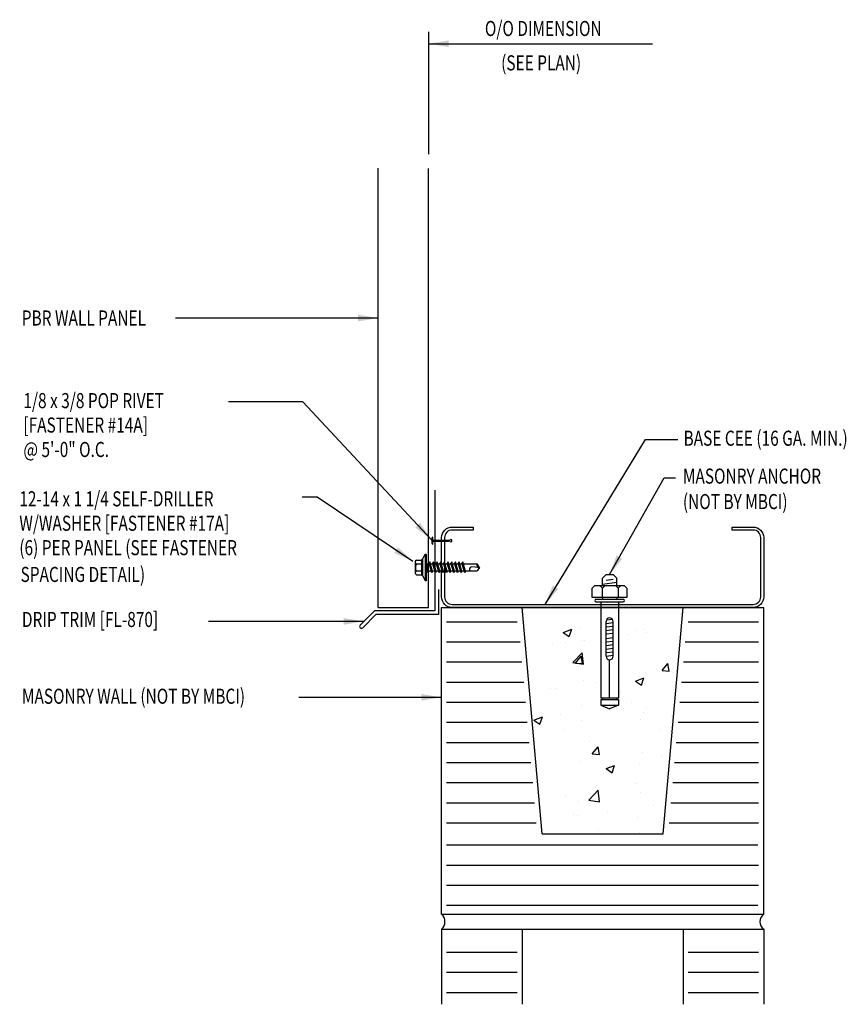
# Model space of a CAD drawing. Extents: x 31.1 to 51.6, y 12 to 36.5.
import ezdxf

# ---------------------------------------------------------------- set-up
doc = ezdxf.new("R2010")
doc.units = 0
doc.header["$LTSCALE"] = 4
doc.header["$MEASUREMENT"] = 0
doc.layers.get('0').update_dxf_attribs({"linetype": 'CONTINUOUS'})
for name, color, linetype in [('DIM', 2, 'CONTINUOUS'), ('FASTENER', 9, 'CONTINUOUS'), ('HATCH', 251, 'CONTINUOUS'), ('MASONRY WALL', 8, 'CONTINUOUS'), ('PANEL-S', 11, 'CONTINUOUS'), ('STLA', 12, 'CONTINUOUS'), ('TEXT', 2, 'CONTINUOUS'), ('TRIM-S', 6, 'CONTINUOUS')]:
    doc.layers.add(name, color=color, linetype=linetype)
doc.styles.add('TEXT', font='SIMPLEX.shx', dxfattribs={"width": 0.75, "height": 0.375})
doc.styles.add('TEXT1', font='ROMANS.shx', dxfattribs={"width": 0.75, "height": 0.375})
doc.dimstyles.new('DETAIL$7', dxfattribs={"dimscale": 4, "dimtxt": 0.375, "dimasz": 0.125, "dimexe": 0.0625, "dimexo": 0.0625, "dimgap": 0.0625, "dimtad": 1, "dimdec": 4, "dimzin": 3, "dimdsep": 46, "dimlunit": 4, "dimtxsty": 'TEXT', "dimblk": 'ARCHTICK', "dimcen": 0.0625, "dimclrd": 7, "dimclre": 7, "dimclrt": 2, "dimadec": 0, "dimazin": 0, "dimtfac": 0.6, "dimtdec": 4, "dimtmove": 0, "dimatfit": 3, "dimfxl": 1, "dimfrac": 2, "dimtolj": 1, "dimtzin": 0, "dimarcsym": 0})

# ---------------------------------------------------------------- blocks, each defined once
blk = doc.blocks.new('A$C40086F72')
at = {"layer": 'FASTENER'}
for p, q in [((-2.233, 1.382), (-2.145, 1.47)), ((-2.145, 1.47), (-1.969, 1.47)), ((-1.882, 1.382), (-1.969, 1.47)), ((-2.233, 1.204), (-2.233, 1.382)), ((-1.882, 1.272), (-2.233, 1.228)), ((-1.969, 1.349), (-2.145, 1.327)), ((-1.882, 1.204), (-1.882, 1.382)), ((-2.487, 1.138), (-2.421, 1.204)), ((-2.487, 0.901), (-2.487, 1.138)), ((-2.421, 1.204), (-1.693, 1.204)), ((-2.302, 1.204), (-2.236, 1.138)), ((-2.236, 1.138), (-2.17, 1.204)), ((-2.236, 0.901), (-2.236, 1.138)), ((-1.908, 1.204), (-1.842, 1.138)), ((-1.842, 1.138), (-1.776, 1.204)), ((-1.842, 1.138), (-1.842, 0.901)), ((-1.693, 1.204), (-1.628, 1.138)), ((-1.628, 1.138), (-1.628, 0.901)), ((-1.628, 0.901), (-2.487, 0.901)), ((-2.395, 0.857), (-1.72, 0.857)), ((-2.395, 0.798), (-1.72, 0.798)), ((-2.277, 0.798), (-2.277, -1.597)), ((-2.233, 0.901), (-2.233, 0.857)), ((-1.882, 0.901), (-1.882, 0.857)), ((-1.838, 0.798), (-1.838, -1.597)), ((-1.969, 0.273), (-2.145, 0.251)), ((-2.143, -0.558), (-2.143, 0.308)), ((-1.988, 0.359), (-2.137, 0.34)), ((-1.971, -0.558), (-1.971, 0.308)), ((-1.969, 0.097), (-2.145, 0.075)), ((-1.971, 0.185), (-2.143, 0.163)), ((-1.971, 0.009), (-2.143, -0.012)), ((-1.969, -0.102), (-2.145, -0.124)), ((-1.971, -0.191), (-2.143, -0.212)), ((-1.969, -0.278), (-2.145, -0.3)), ((-1.969, -0.454), (-2.145, -0.476)), ((-1.971, -0.366), (-2.143, -0.388)), ((-1.971, -0.542), (-2.143, -0.564)), ((-2.057, -1.597), (-2.057, -0.644)), ((-1.838, -1.597), (-2.277, -1.597)), ((-2.277, -1.635), (-2.277, -1.775)), ((-2.277, -1.635), (-1.838, -1.635)), ((-2.233, -1.597), (-2.233, -1.635)), ((-1.882, -1.597), (-1.882, -1.635)), ((-1.838, -1.635), (-1.838, -1.775)), ((-2.277, -1.775), (-1.838, -1.775)), ((-2.277, -1.775), (-2.057, -1.863)), ((-1.838, -1.775), (-2.057, -1.863))]:
    blk.add_line(p, q, dxfattribs=at)
for centre, radius, start, end in [((-2.395, 0.827), 0.0294, 90, 270), ((-1.72, 0.827), 0.0294, 270, 90), ((-2.057, 0.308), 0.086, 0, 180), ((-2.057, -0.558), 0.086, 180, 0)]:
    blk.add_arc(centre, radius, start, end, dxfattribs=at)
blk = doc.blocks.new('_ArchTick')
at = {"color": 0, "const_width": 0.15}
blk.add_lwpolyline([(-0.5, -0.5), (0.5, 0.5)], dxfattribs=at)
blk = doc.blocks.new('C8X2')
at = {"layer": 'STLA'}
blk.add_lwpolyline([(1, 0.78), (1, 0.2622, -0.4142136), (0.7378, 0), (-0.7378, 0, -0.4142136), (-1, 0.2622), (-1, 4), (-1, 7.7378, -0.4142136), (-0.7378, 8), (0.7378, 8, -0.4142136), (1, 7.7378), (1, 7.22), (0.9253, 7.22), (0.9253, 7.7378, 0.4142136), (0.7378, 7.9253), (-0.7378, 7.9253, 0.4142136), (-0.9253, 7.7378), (-0.9253, 4), (-0.9253, 0.2622, 0.4142136), (-0.7378, 0.0747), (0.7378, 0.0747, 0.4142136), (0.9253, 0.2622), (0.9253, 0.78)], format="xyb", close=True, dxfattribs=at)
blk = doc.blocks.new('A$C5AAF46E6')
at = {"layer": 'TRIM-S'}
for p, q in [((2.437, -0.049), (2.437, -3.049)), ((2.531, -2.518), (2.531, -3.143)), ((0.937, -3.049), (0.584, -3.402)), ((0.976, -3.143), (0.65, -3.469)), ((2.437, -3.049), (0.937, -3.049)), ((2.531, -3.143), (0.976, -3.143))]:
    blk.add_line(p, q, dxfattribs=at)
blk.add_arc((0.617, -3.435), 0.0469, 135.8311, 314.1689, dxfattribs=at)
blk = doc.blocks.new('fm4')
at = {"layer": 'FASTENER', "color": 12}
for p, q in [((-0.089, 0.018), (0.089, 0.018)), ((0.06, 0.04), (-0.06, 0.04)), ((-0.012, 0.018), (-0.012, -0.373)), ((0.012, 0.018), (0.012, -0.373)), ((-0.02, -0.45), (0.02, -0.45))]:
    blk.add_line(p, q, dxfattribs=at)
for centre, radius, start, end in [((0, -0.066), 0.123, 119.4777, 136.6143), ((0, -0.066), 0.123, 43.3857, 60.5223), ((0, -0.428), 0.03, 143.7655, 228.4038), ((-0.075, -0.373), 0.0625, 323.7655, 0), ((0.075, -0.373), 0.0625, 180, 216.2345), ((0, -0.428), 0.03, 311.5962, 36.2345)]:
    blk.add_arc(centre, radius, start, end, dxfattribs=at)
blk = doc.blocks.new('FD-F14A')
at = {"layer": 'TEXT', "style": 'TEXT1', "width": 0.75}
for s, p in [('1/8 x 3/8 POP RIVET', (0.0047, -0.0408)), ('[FASTENER #14A]', (0.0047, -0.1926))]:
    blk.add_text(s, height=0.09375, dxfattribs=at).set_placement(p)
blk.add_attdef('(QUANTITY)', (0.0047, -0.3444), '', height=0.0938, dxfattribs=at)
blk = doc.blocks.new('FD-F17A')
at = {"layer": 'TEXT', "style": 'TEXT1', "width": 0.75}
for s, p in [('12-14 x 1 1/4 SELF-DRILLER', (0.0047, -0.0408)), ('W/WASHER [FASTENER #17A]', (0.0047, -0.1926))]:
    blk.add_text(s, height=0.09375, dxfattribs=at).set_placement(p)
blk.add_attdef('(QUANTITY)', (0.0047, -0.3444), '', height=0.0938, dxfattribs=at)
blk = doc.blocks.new('sd12')
at = {"layer": 'FASTENER'}
for p, q in [((-0.181, 0.276), (-0.181, 0.137)), ((-0.135, 0.302), (0.135, 0.302)), ((-0.089, 0.276), (-0.089, 0.137)), ((0.089, 0.276), (0.089, 0.137)), ((0.181, 0.276), (0.181, 0.137)), ((-0.217, 0.114), (-0.326, 0.059)), ((-0.326, 0.059), (-0.326, 0.049)), ((-0.326, 0.049), (0.326, 0.049)), ((-0.217, 0.114), (0.217, 0.114)), ((-0.193, 0.137), (0.193, 0.137)), ((-0.193, 0.119), (0.193, 0.119)), ((-0.181, 0.137), (0.181, 0.137)), ((-0.139, -0.016), (0.046, 0.037)), ((-0.104, -0.036), (0.139, 0.033)), ((-0.086, 0.037), (0.086, 0.037)), ((-0.086, 0.037), (-0.086, -0.001)), ((0.086, 0.037), (0.133, 0.037)), ((0.086, 0.018), (0.086, -0.042)), ((0.139, 0.033), (0.133, 0.037)), ((0.217, 0.114), (0.326, 0.059)), ((0.326, 0.059), (0.326, 0.049)), ((-0.104, -0.036), (-0.139, -0.016)), ((-0.139, -0.107), (0.104, -0.038)), ((-0.104, -0.127), (-0.139, -0.107)), ((-0.139, -0.198), (0.104, -0.128)), ((-0.104, -0.218), (-0.139, -0.198)), ((-0.139, -0.289), (0.104, -0.219)), ((-0.104, -0.127), (0.139, -0.058)), ((-0.104, -0.218), (0.139, -0.149)), ((-0.104, -0.309), (0.139, -0.239)), ((-0.086, -0.031), (-0.086, -0.092)), ((-0.086, -0.122), (-0.086, -0.183)), ((-0.086, -0.213), (-0.086, -0.274)), ((0.086, -0.073), (0.086, -0.133)), ((0.086, -0.164), (0.086, -0.224)), ((0.139, -0.058), (0.104, -0.038)), ((0.139, -0.149), (0.104, -0.128)), ((0.139, -0.239), (0.104, -0.219)), ((-0.104, -0.309), (-0.139, -0.289)), ((-0.139, -0.38), (0.104, -0.31)), ((-0.104, -0.4), (-0.139, -0.38)), ((-0.139, -0.47), (0.104, -0.401)), ((-0.104, -0.491), (-0.139, -0.47)), ((-0.104, -0.4), (0.139, -0.33)), ((-0.104, -0.491), (0.139, -0.421)), ((-0.086, -0.304), (-0.086, -0.364)), ((-0.086, -0.395), (-0.086, -0.455)), ((-0.086, -0.486), (-0.086, -0.546)), ((0.086, -0.255), (0.086, -0.315)), ((0.086, -0.345), (0.086, -0.406)), ((0.086, -0.436), (0.086, -0.497)), ((0.139, -0.33), (0.104, -0.31)), ((0.139, -0.421), (0.104, -0.401)), ((-0.139, -0.561), (0.104, -0.492)), ((-0.104, -0.581), (-0.139, -0.561)), ((-0.139, -0.652), (0.104, -0.583)), ((-0.104, -0.672), (-0.139, -0.652)), ((-0.139, -0.743), (0.104, -0.674)), ((-0.104, -0.581), (0.139, -0.512)), ((-0.104, -0.672), (0.139, -0.603)), ((-0.104, -0.763), (0.139, -0.694)), ((-0.086, -0.577), (-0.086, -0.637)), ((-0.086, -0.667), (-0.086, -0.728)), ((0.086, -0.527), (0.086, -0.588)), ((0.086, -0.618), (0.086, -0.679)), ((0.086, -0.709), (0.086, -0.77)), ((0.139, -0.512), (0.104, -0.492)), ((0.139, -0.603), (0.104, -0.583)), ((0.139, -0.694), (0.104, -0.674)), ((-0.104, -0.763), (-0.139, -0.743)), ((-0.139, -0.834), (0.104, -0.765)), ((-0.104, -0.854), (-0.139, -0.834)), ((-0.139, -0.925), (0.104, -0.856)), ((-0.104, -0.945), (-0.139, -0.925)), ((-0.104, -0.854), (0.139, -0.785)), ((-0.104, -0.945), (0.139, -0.876)), ((-0.086, -0.758), (-0.086, -0.819)), ((-0.086, -0.849), (-0.086, -0.91)), ((-0.086, -0.94), (-0.086, -1.232)), ((0.086, -0.8), (0.086, -0.861)), ((0.086, -0.891), (0.086, -1.232)), ((0.139, -0.785), (0.104, -0.765)), ((0.139, -0.876), (0.104, -0.856)), ((-0.002, -1.277), (0.014, -1.091)), ((0, -1.293), (-0.086, -1.232)), ((0, -1.293), (0.086, -1.232))]:
    blk.add_line(p, q, dxfattribs=at)
blk.add_lwpolyline([(-0.331, 0.037), (-0.331, 0.049), (0.331, 0.049), (0.331, 0.037)], close=True, dxfattribs=at)
for centre, radius, start, end in [((-0.135, 0.25), 0.0527, 29.8754, 150.1246), ((0, 0.138), 0.164, 56.9974, 123.0026), ((0.135, 0.25), 0.0527, 29.8754, 150.1246), ((-0.193, 0.128), 0.00894, 90, 270), ((0.193, 0.128), 0.00894, 270, 90), ((-0.046, -1.102), 0.0615, 11.1445, 130.906), ((0.054, -1.278), 0.0563, 55.4585, 194.8454)]:
    blk.add_arc(centre, radius, start, end, dxfattribs=at)

msp = doc.modelspace()

# ---------------------------------------------------------------- hatches: boundary and pattern name
at = {"layer": 'HATCH'}
h = msp.add_hatch(dxfattribs=at)
h.set_pattern_fill('AR-CONC', color=256, scale=0.3, style=0)
h.paths.add_polyline_path([(47.59, 21.875), (45.983, 21.875), (45.983, 19.624), (45.939, 19.624), (45.939, 19.586), (45.983, 19.586), (45.983, 19.446), (45.763, 19.358), (45.543, 19.446), (45.543, 19.586), (45.587, 19.586), (45.587, 19.624), (45.543, 19.624), (45.543, 21.875), (43.59, 21.875), (44.09, 16.25), (47.09, 16.25)])

# ---------------------------------------------------------------- linework, layer by layer
at = {"layer": 'DIM', "color": 7}
msp.add_line((41.263, 36.188), (41.263, 33.145), dxfattribs=at)
at = {"layer": 'MASONRY WALL', "color": 9}
for p, q in [((41.59, 21.875), (49.59, 21.875)), ((41.59, 14.25), (41.59, 21.875)), ((44.09, 16.25), (43.59, 21.875)), ((47.09, 16.25), (47.59, 21.875)), ((49.59, 14.25), (49.59, 21.875)), ((44.09, 16.25), (47.09, 16.25)), ((41.59, 14.25), (49.59, 14.25)), ((41.59, 13.875), (49.59, 13.875)), ((41.59, 13.875), (41.59, 12.01)), ((43.59, 13.875), (43.59, 12.01)), ((47.59, 13.875), (47.59, 12.01)), ((49.59, 13.875), (49.59, 12.01))]:
    msp.add_line(p, q, dxfattribs=at)
at = {"layer": 'MASONRY WALL', "color": 251}
for p, q in [((41.715, 21.522), (43.465, 21.522)), ((47.715, 21.522), (49.465, 21.522)), ((41.715, 21.022), (43.54, 21.022)), ((47.64, 21.022), (49.465, 21.022)), ((41.715, 20.522), (43.585, 20.522)), ((47.595, 20.522), (49.465, 20.522)), ((41.715, 20.022), (43.629, 20.022)), ((47.551, 20.022), (49.465, 20.022)), ((41.715, 19.522), (43.674, 19.522)), ((47.507, 19.522), (49.465, 19.522)), ((41.715, 19.022), (43.718, 19.022)), ((47.462, 19.022), (49.465, 19.022)), ((41.715, 18.522), (43.763, 18.522)), ((47.418, 18.522), (49.465, 18.522)), ((41.715, 18.022), (43.807, 18.022)), ((47.373, 18.022), (49.465, 18.022)), ((41.715, 17.522), (43.852, 17.522)), ((47.329, 17.522), (49.465, 17.522)), ((41.715, 17.022), (43.896, 17.022)), ((47.284, 17.022), (49.465, 17.022)), ((41.715, 16.522), (43.94, 16.522)), ((47.24, 16.522), (49.465, 16.522)), ((41.715, 15.972), (49.446, 15.972)), ((41.715, 15.472), (49.463, 15.472)), ((41.715, 14.972), (49.463, 14.972)), ((41.715, 14.472), (49.446, 14.472)), ((41.715, 13.305), (43.465, 13.305)), ((47.715, 13.305), (49.465, 13.305)), ((41.715, 12.805), (43.465, 12.805)), ((47.715, 12.805), (49.465, 12.805)), ((41.715, 12.305), (43.465, 12.305)), ((47.715, 12.305), (49.465, 12.305))]:
    msp.add_line(p, q, dxfattribs=at)
at = {"layer": 'MASONRY WALL', "color": 9}
for centre, radius, start, end in [((41.416, 14.063), 0.256, 312.9158, 47.0842), ((49.726, 14.063), 0.231, 125.8368, 234.1632)]:
    msp.add_arc(centre, radius, start, end, dxfattribs=at)
at = {"layer": 'PANEL-S'}
for p, q in [((40.013, 21.871), (40.013, 32.8)), ((41.263, 21.871), (41.263, 32.788)), ((40.013, 21.871), (41.263, 21.871))]:
    msp.add_line(p, q, dxfattribs=at)

# ---------------------------------------------------------------- block references
at = {"layer": 'FASTENER'}
for name, p, rotation in [('fm4', (41.39, 23.536), 90.00000000000001), ('sd12', (41.239, 22.871), 89.99999999999997)]:
    msp.add_blockref(name, p, dxfattribs=dict(at, rotation=rotation))
at = {"layer": 'STLA', "rotation": 90}
msp.add_blockref('C8X2', (49.59, 22.875), dxfattribs=at)
at = {"layer": 'TEXT', "xscale": 4, "yscale": 4, "zscale": 4}
for name, p, values in [('FD-F14A', (31.183, 26.993), {'(QUANTITY)': '@ 5\'-0" O.C. '}), ('FD-F17A', (31.081, 24.552), {'(QUANTITY)': '(6) PER PANEL (SEE FASTENER'})]:
    msp.add_blockref(name, p, dxfattribs=at).add_auto_attribs(values)
at = {"layer": 'TEXT'}
for name, p in [('A$C5AAF46E6', (38.982, 24.84)), ('A$C40086F72', (47.82, 21.221))]:
    msp.add_blockref(name, p, dxfattribs=at)

# ---------------------------------------------------------------- texts
at = {"layer": 'TEXT', "style": 'TEXT1', "width": 0.75}
for s, p in [('O/O DIMENSION', (42.665, 36.081)), ('(SEE PLAN)', (43.068, 35.227)), ('PBR WALL PANEL', (31.161, 28.884)), ('BASE CEE (16 GA. MIN.)', (47.599, 25.895)), ('MASONRY ANCHOR', (47.583, 24.953)), ('(NOT BY MBCI)', (47.583, 24.32)), ('SPACING DETAIL)', (31.131, 22.509)), ('DRIP TRIM [FL-870]', (31.165, 21.389)), ('MASONRY WALL (NOT BY MBCI)', (31.165, 19.481))]:
    msp.add_text(s, height=0.375, dxfattribs=at).set_placement(p)

# ---------------------------------------------------------------- leaders
at = {"layer": 'DIM'}
msp.add_leader([(41.263, 35.89), (46.825, 35.89)], dimstyle='DETAIL$7', dxfattribs=at)
at = {"layer": 'TEXT'}
for points in [[(40.013, 29.07), (36.963, 29.07), (34.976, 29.07)], [(41.337, 23.555), (38.146, 26.984), (36.3, 26.984)], [(44.158, 21.95), (46.652, 26.054), (47.461, 26.054)], [(45.762, 22.691), (47.121, 25.099), (47.397, 25.099)], [(40.878, 23.02), (38.498, 24.614), (38.123, 24.614)], [(39.657, 21.529), (38.072, 21.529), (35.797, 21.529)], [(41.59, 19.641), (38.439, 19.641), (38.044, 19.641)]]:
    msp.add_leader(points, dimstyle='DETAIL$7', dxfattribs=at)

doc.saveas('drawing.dxf')
